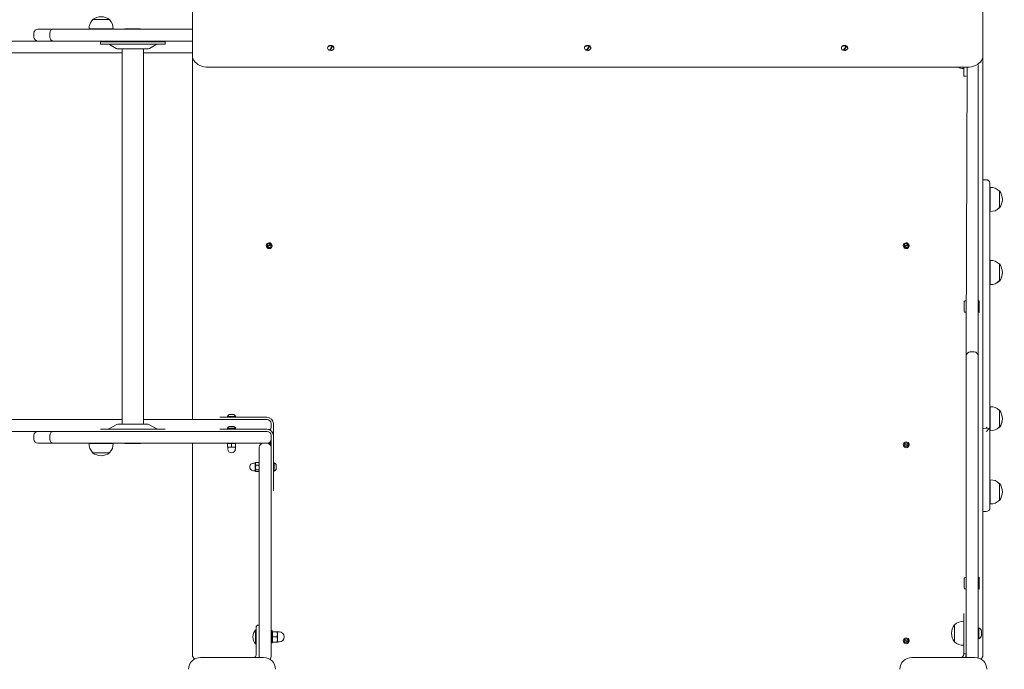
# Model space of a CAD drawing. Units: millimetres. Extents: x 21909 to 38009, y 17703 to 39288.
# Drawn here: x 27715 to 28961, y 24873 to 25695 of the extents above; entities that cross this region are included whole.
import ezdxf

# ---------------------------------------------------------------- set-up
doc = ezdxf.new("R2010")
doc.units = ezdxf.units.MM
doc.header["$LTSCALE"] = 200
doc.linetypes.add('SLD-Сплошная', pattern=[0])
doc.styles.add('SLDTEXTSTYLE0', font='TXT', dxfattribs={"width": 0.663})
doc.dimstyles.new('SLDDIMSTYLE2', dxfattribs={"dimtxt": 489.203559, "dimasz": 400, "dimexe": 0, "dimexo": 0.0625, "dimgap": 122.30089, "dimtad": 2, "dimdec": 0, "dimrnd": 1e-09, "dimzin": 12, "dimdsep": 46, "dimtxsty": 'SLDTEXTSTYLE0', "dimsah": 1, "dimcen": 0.09, "dimadec": 0, "dimazin": 3, "dimtfac": 1, "dimtofl": 0, "dimtmove": 0, "dimatfit": 3, "dimfxl": 1, "dimfrac": 2, "dimtolj": 1, "dimtzin": 12, "dimarcsym": 0})

# ---------------------------------------------------------------- blocks, each defined once
blk = doc.blocks.new('_D_9')
at = {"color": 7, "linetype": 'SLD-Сплошная', "lineweight": 0}
for p, q in [((27596.8, 32444.9), (22580.1, 32444.9)), ((22600.1, 32444.9), (22600.1, 18648.8)), ((28930.2, 18648.8), (22580.1, 18648.8))]:
    blk.add_line(p, q, dxfattribs=at)
at = {"color": 7, "linetype": 'SLD-Сплошная', "lineweight": 18}
for points in [[(22600.1, 32444.9), (22540.1, 32044.9), (22660.1, 32044.9)], [(22600.1, 18648.8), (22660.1, 19048.8), (22540.1, 19048.8)]]:
    blk.add_solid(points, dxfattribs=at)
at = {"color": 7, "linetype": 'SLD-Сплошная', "lineweight": 18, "insert": (21918, 24664.9), "char_height": 529.17, "attachment_point": 1, "rotation": 90, "style": 'SLDTEXTSTYLE0'}
blk.add_mtext('13796', dxfattribs=at)
blk = doc.blocks.new('_D_10')
at = {"color": 7, "linetype": 'SLD-Сплошная', "lineweight": 0}
for p, q in [((23600.1, 25687.9), (23600.1, 32744.8)), ((35949.1, 27765.4), (35949.1, 32744.8)), ((23600.1, 32724.8), (35949.1, 32724.8))]:
    blk.add_line(p, q, dxfattribs=at)
at = {"color": 7, "linetype": 'SLD-Сплошная', "lineweight": 18}
for points in [[(23600.1, 32724.8), (24000.1, 32664.8), (24000.1, 32784.8)], [(35949.1, 32724.8), (35549.1, 32784.8), (35549.1, 32664.8)]]:
    blk.add_solid(points, dxfattribs=at)
at = {"color": 7, "linetype": 'SLD-Сплошная', "lineweight": 18, "insert": (28892.6, 33406.9), "char_height": 529.17, "attachment_point": 1, "style": 'SLDTEXTSTYLE0'}
blk.add_mtext('12349', dxfattribs=at)
blk = doc.blocks.new('_D_11')
at = {"color": 7, "linetype": 'SLD-Сплошная', "lineweight": 0}
for p, q in [((33953.4, 27018.7), (33953.4, 17742.7)), ((25511.4, 25637.9), (25511.4, 17742.7)), ((25511.4, 17762.7), (33953.4, 17762.7))]:
    blk.add_line(p, q, dxfattribs=at)
at = {"color": 7, "linetype": 'SLD-Сплошная', "lineweight": 18}
for points in [[(25511.4, 17762.7), (25911.4, 17702.7), (25911.4, 17822.7)], [(33953.4, 17762.7), (33553.4, 17822.7), (33553.4, 17702.7)]]:
    blk.add_solid(points, dxfattribs=at)
at = {"color": 7, "linetype": 'SLD-Сплошная', "lineweight": 18, "insert": (29026.8, 18444.8), "char_height": 529.17, "attachment_point": 1, "style": 'SLDTEXTSTYLE0'}
blk.add_mtext('8442', dxfattribs=at)
blk = doc.blocks.new('_D_12')
at = {"color": 7, "linetype": 'SLD-Сплошная', "lineweight": 0}
for p, q in [((27864.4, 30737.8), (37969.1, 30737.8)), ((37949.1, 20302), (37949.1, 30737.8)), ((29621.4, 20302), (37969.1, 20302))]:
    blk.add_line(p, q, dxfattribs=at)
at = {"color": 7, "linetype": 'SLD-Сплошная', "lineweight": 18}
for points in [[(37949.1, 30737.8), (37889.1, 30337.8), (38009.1, 30337.8)], [(37949.1, 20302), (38009.1, 20702), (37889.1, 20702)]]:
    blk.add_solid(points, dxfattribs=at)
at = {"color": 7, "linetype": 'SLD-Сплошная', "lineweight": 18, "insert": (37266.9, 24638), "char_height": 529.17, "attachment_point": 1, "rotation": 90, "style": 'SLDTEXTSTYLE0'}
blk.add_mtext('10436', dxfattribs=at)

msp = doc.modelspace()

# ---------------------------------------------------------------- linework, layer by layer
at = {"color": 7, "linetype": 'SLD-Сплошная', "lineweight": 18}
for p, q in [((27934, 25648.9), (27934, 26174.3)), ((28934, 26178.5), (28934, 25648.9)), ((27807.7, 25694.9), (27807.7, 25694.6)), ((27809.5, 25694.9), (27807.7, 25694.9)), ((27829.2, 25694.9), (27809.5, 25694.9)), ((27829.2, 25694.6), (27829.2, 25694.9)), ((27733.4, 25672.9), (27733.4, 25677.9)), ((27738.4, 25682.9), (27743.4, 25682.9)), ((27743.4, 25682.9), (27758.4, 25682.9)), ((27753.4, 25672.9), (27753.4, 25677.9)), ((27758.4, 25682.9), (27783.4, 25682.9)), ((27783.4, 25682.9), (27934, 25682.9)), ((27803.3, 25683.1), (27803.3, 25682.9)), ((27803.4, 25683.1), (27803.3, 25683.1)), ((27833.6, 25683.1), (27803.4, 25683.1)), ((27833.6, 25682.9), (27833.6, 25683.1)), ((27848.4, 25683.4), (27848.4, 25683.4)), ((27848.4, 25683.4), (27868.4, 25683.4)), ((27868.4, 25683.4), (27868.4, 25683.4)), ((27697.3, 25667.9), (27738.4, 25667.9)), ((27743.4, 25667.9), (27738.4, 25667.9)), ((27758.4, 25667.9), (27743.4, 25667.9)), ((27783.4, 25667.9), (27758.4, 25667.9)), ((27934, 25667.9), (27783.4, 25667.9)), ((27817.4, 25666.9), (27817.4, 25663.9)), ((27817.4, 25666.9), (27899.4, 25666.9)), ((27817.4, 25663.9), (27899.4, 25663.9)), ((27829, 25663.3), (27837.5, 25658.4)), ((27853.4, 25667.9), (27853.4, 25666.9)), ((27863.4, 25666.9), (27863.4, 25667.9)), ((27879.4, 25658.4), (27887.9, 25663.3)), ((27899.4, 25663.9), (27899.4, 25666.9)), ((27845, 25652.9), (27697.3, 25652.9)), ((27839.5, 25657.9), (27877.4, 25657.9)), ((27845, 25657.9), (27845, 25182.9)), ((27871.8, 25182.9), (27871.8, 25657.9)), ((27934, 25652.9), (27871.8, 25652.9)), ((28105, 25659.5), (28105, 25659.5)), ((28111.2, 25661.1), (28107.6, 25656.2)), ((28113, 25659.5), (28113, 25659.5)), ((28430, 25659.5), (28430, 25659.5)), ((28436.2, 25661.1), (28432.6, 25656.2)), ((28438, 25659.5), (28438, 25659.5)), ((28755, 25659.5), (28755, 25658.9)), ((28761.2, 25661.1), (28757.6, 25656.2)), ((28763, 25659.5), (28763, 25659.5)), ((27934, 25188.9), (27934, 25648.9)), ((28928, 25638.8), (28928, 25289.4)), ((28934, 25648.9), (28934, 24890.9)), ((28914, 25634.8), (27954, 25634.8)), ((28910, 25634.8), (28909.8, 25633.2)), ((28909.8, 25633.2), (28910, 25633.2)), ((28910, 25623.4), (28910, 25634.8)), ((28913, 25289.4), (28914, 25634.8)), ((28910, 25623.4), (28913, 25623.4)), ((28934, 25492.3), (28938, 25492.4)), ((28938, 25492.3), (28934, 25492.3)), ((28943, 25487.5), (28943, 25487.4)), ((28943, 25487.4), (28943, 25487.5)), ((28943, 25487.4), (28943, 25487.4)), ((28943, 25487.4), (28943, 25077.4)), ((28943.2, 25482.6), (28943, 25482.5)), ((28943.2, 25459.8), (28943.2, 25482.6)), ((28955, 25478.1), (28954.7, 25478.1)), ((28955, 25456.6), (28955, 25478.1)), ((28943, 25452.2), (28943.2, 25452.2)), ((28943.2, 25452.2), (28943.2, 25459.8)), ((28954.7, 25456.6), (28955, 25456.6)), ((28027.4, 25407.8), (28034.1, 25410.8)), ((28034.5, 25409.9), (28027.8, 25406.9)), ((28833.4, 25407.8), (28840.1, 25410.8)), ((28840.5, 25409.9), (28833.8, 25406.9)), ((28943.2, 25390.2), (28943, 25390.2)), ((28943.2, 25359.8), (28943.2, 25390.2)), ((28955, 25385.7), (28954.7, 25385.7)), ((28955, 25364.2), (28955, 25385.7)), ((28954.7, 25364.3), (28955, 25364.2)), ((28954.7, 25364), (28955, 25364)), ((28955, 25364), (28955, 25364.2)), ((28943, 25359.6), (28943.2, 25359.6)), ((28943.2, 25359.8), (28943.2, 25359.8)), ((28943.2, 25359.6), (28943.2, 25359.8)), ((28912, 25339.1), (28911.5, 25339.1)), ((28929, 25339.4), (28928, 25339.4)), ((28929.5, 25338.9), (28929, 25339.4)), ((28929, 25331.9), (28929, 25339.4)), ((28910.5, 25325.6), (28910.5, 25338.1)), ((28929, 25324.4), (28929, 25331.9)), ((28929.5, 25338.9), (28929.5, 25331.9)), ((28929.5, 25331.9), (28929.5, 25324.9)), ((28911.5, 25324.6), (28912, 25324.6)), ((28929, 25324.4), (28929.5, 25324.9)), ((28929, 25324.4), (28929, 25324.4)), ((28913, 25269.4), (28913, 25289.4)), ((28928, 25289.4), (28928, 25269.4)), ((28913, 25259.4), (28913, 25269.4)), ((28918, 25274.4), (28923, 25274.4)), ((28928, 25269.4), (28928, 25259.4)), ((28913, 24894.4), (28913, 25259.4)), ((28928, 25259.4), (28928, 24894.4)), ((28943.2, 25205.2), (28943, 25205.2)), ((28943.2, 25174.8), (28943.2, 25205.2)), ((27968.4, 25191.9), (27968.4, 25191.9)), ((27968.4, 25191.9), (27978.4, 25191.9)), ((27978.2, 25192.9), (27978.4, 25191.9)), ((27978.2, 25192.9), (27988.7, 25192.9)), ((28027.9, 25191.9), (27978.4, 25191.9)), ((27980.4, 25195.2), (27986.4, 25195.2)), ((27988.7, 25192.9), (27988.7, 25192.9)), ((28955, 25200.7), (28954.7, 25200.7)), ((28955, 25179.2), (28955, 25200.7)), ((27845, 25188.9), (27697.3, 25188.9)), ((27837.5, 25182.3), (27829, 25177.4)), ((27848.9, 25182.9), (27839.5, 25182.9)), ((27877.4, 25182.9), (27848.9, 25182.9)), ((28013.4, 25188.9), (27871.8, 25188.9)), ((27887.9, 25177.4), (27879.4, 25182.3)), ((27978.2, 25177.9), (27978.4, 25176.9)), ((27978.2, 25177.9), (27988.7, 25177.9)), ((27980.4, 25180.2), (27986.4, 25180.2)), ((27988.7, 25177.9), (27988.7, 25177.9)), ((28028.4, 25188.9), (28013.4, 25188.9)), ((28032.3, 25175.7), (28033.4, 25178.9)), ((28033.4, 25178.9), (28033.4, 25183.9)), ((28036.4, 25168.4), (28036.4, 25183.4)), ((28934, 25177.5), (28942.6, 25177.9)), ((28943, 25178.9), (28943, 25178.9)), ((28943, 25178.9), (28943, 25178.9)), ((28954.7, 25179.3), (28955, 25179.2)), ((28955, 25179), (28955, 25179.2)), ((28955, 25179), (28955, 25179)), ((27697.3, 25173.9), (27738.4, 25173.9)), ((27733.4, 25168.9), (27733.4, 25163.9)), ((27743.4, 25173.9), (27738.4, 25173.9)), ((27758.4, 25173.9), (27743.4, 25173.9)), ((27753.4, 25168.9), (27753.4, 25163.9)), ((27783.4, 25173.9), (27758.4, 25173.9)), ((28023.4, 25173.9), (27783.4, 25173.9)), ((27817.4, 25176.9), (27817.4, 25176.9)), ((27837.8, 25176.9), (27817.4, 25176.9)), ((27899.4, 25176.9), (27837.8, 25176.9)), ((27899.4, 25176.9), (27899.4, 25176.9)), ((27968.4, 25176.9), (27968.4, 25176.9)), ((27968.4, 25176.9), (27978.4, 25176.9)), ((28027.9, 25176.9), (27978.4, 25176.9)), ((28028.4, 25173.9), (28023.4, 25173.9)), ((28033.4, 25168.9), (28033.4, 25163.9)), ((28036.4, 25108.9), (28036.4, 25168.4)), ((28943, 25174.8), (28943.2, 25174.8)), ((28943.2, 25174.6), (28943.2, 25174.8)), ((28943.2, 25174.6), (28943.2, 25174.6)), ((27738.4, 25158.9), (27743.4, 25158.9)), ((27743.4, 25158.9), (27758.4, 25158.9)), ((27758.4, 25158.9), (27783.4, 25158.9)), ((27783.4, 25158.9), (28023.4, 25158.9)), ((27803.3, 25158.9), (27803.3, 25158.7)), ((27803.3, 25158.7), (27833.6, 25158.7)), ((27833.6, 25158.7), (27833.6, 25158.9)), ((27848.4, 25158.4), (27848.4, 25158.4)), ((27868.4, 25158.4), (27848.4, 25158.4)), ((27868.4, 25158.4), (27868.4, 25158.4)), ((27934, 24890.9), (27934, 25158.9)), ((27978.4, 25158.7), (27978.4, 25158.7)), ((27978.4, 25158.3), (27978.4, 25158.7)), ((27978.4, 25158.3), (27978.4, 25154.5)), ((27978.4, 25154.5), (27978.4, 25154)), ((27978.4, 25154), (27978.7, 25153.9)), ((27978.7, 25153.9), (27978.7, 25151.6)), ((27988.2, 25153.9), (27978.7, 25153.9)), ((27983.4, 25158.3), (27983.4, 25154.5)), ((27988.4, 25158.7), (27988.2, 25158.9)), ((27988.2, 25153.9), (27988.4, 25154)), ((27988.2, 25151.6), (27988.2, 25153.9)), ((27988.4, 25158.3), (27988.4, 25158.7)), ((27988.4, 25158.3), (27988.4, 25154.5)), ((27988.4, 25154.5), (27988.4, 25154)), ((28018.4, 25133.9), (28018.4, 25153.9)), ((28028.4, 25158.9), (28023.4, 25158.9)), ((28033.4, 25153.9), (28033.4, 25163.9)), ((28033.4, 25157.3), (28033.4, 25156.6)), ((28033.4, 25153.9), (28033.4, 25133.9)), ((28840.3, 25155.3), (28833.3, 25157.5)), ((28833.6, 25158.5), (28840.6, 25156.2)), ((27807.7, 25147.1), (27807.7, 25146.9)), ((27807.7, 25146.9), (27829.2, 25146.9)), ((27829.2, 25146.9), (27829.2, 25147.1)), ((28013.4, 25133.6), (28011.2, 25133.6)), ((28013.8, 25134.3), (28013.4, 25133.6)), ((28013.4, 25124.1), (28013.4, 25133.6)), ((28017.9, 25134.6), (28014, 25134.6)), ((28017.9, 25131.1), (28014, 25131.1)), ((28018.4, 25133.9), (28018.1, 25134.3)), ((28018.4, 24888.9), (28018.4, 25133.9)), ((28033.4, 25133.9), (28033.4, 24888.9)), ((28037.4, 25134.1), (28037.4, 25134.1)), ((28037.4, 25134.1), (28037.4, 25123.6)), ((28039.7, 25131.9), (28039.7, 25125.9)), ((28011.2, 25124.1), (28013.4, 25124.1)), ((28013.4, 25124.1), (28014, 25123.1)), ((28017.9, 25125.4), (28014, 25125.4)), ((28017.9, 25123.1), (28014, 25123.1)), ((28017.9, 25123.1), (28018.4, 25124.1)), ((28037.4, 25123.6), (28037.4, 25123.6)), ((28036.4, 25108.9), (28036.4, 25098.9)), ((28943.2, 25112.6), (28943, 25112.5)), ((28943.2, 25082.2), (28943.2, 25112.6)), ((28955, 25108.1), (28954.7, 25108.1)), ((28955, 25103.9), (28955, 25108.1)), ((28955, 25086.6), (28955, 25103.9)), ((28036.4, 25098.9), (28036.4, 25098.9)), ((28943, 25082.2), (28943.2, 25082.2)), ((28954.7, 25086.6), (28955, 25086.6)), ((28934, 25072.4), (28938, 25072.4)), ((28910.5, 24975.6), (28910.5, 24988.1)), ((28912, 24989.1), (28911.5, 24989.1)), ((28929, 24989.4), (28929, 24989.4)), ((28929.5, 24988.9), (28929, 24989.4)), ((28929, 24981.9), (28929, 24989.4)), ((28929, 24974.4), (28929, 24981.9)), ((28929.5, 24988.9), (28929.5, 24981.9)), ((28929.5, 24981.9), (28929.5, 24974.9)), ((28911.5, 24974.6), (28912, 24974.6)), ((28929, 24974.4), (28929.5, 24974.9)), ((28929, 24974.4), (28929, 24974.4)), ((28910, 24943.4), (28910, 24943.4)), ((28910, 24910.6), (28910, 24943.4)), ((28018.4, 24928.9), (28017.4, 24928.9)), ((28018.4, 24888.9), (28018.4, 24928.9)), ((28898.2, 24929.1), (28898, 24929.1)), ((28898, 24929.1), (28898, 24907.6)), ((28910, 24933.5), (28909.8, 24933.5)), ((28909.8, 24933.5), (28909.8, 24903.2)), ((28013.7, 24922.9), (28013.7, 24922.9)), ((28013.7, 24904.9), (28013.7, 24922.9)), ((28014.4, 24925.9), (28014.4, 24890.9)), ((28035, 24921.9), (28033.4, 24921.9)), ((28035, 24905.9), (28035, 24921.9)), ((28035.2, 24920.4), (28035, 24920.1)), ((28035.8, 24920.4), (28035.2, 24920.4)), ((28035.8, 24920.4), (28040.8, 24920.4)), ((28040.8, 24920.4), (28041.4, 24920.4)), ((28041.5, 24920.1), (28041.4, 24920.4)), ((28043.8, 24920.1), (28041.5, 24920.1)), ((28041.5, 24920.1), (28041.5, 24907.6)), ((28929, 24925.4), (28928, 24925.4)), ((28929, 24925.4), (28929, 24911.4)), ((28932.4, 24921.4), (28932.4, 24915.4)), ((28013.7, 24904.9), (28014.4, 24904.9)), ((28035, 24905.9), (28035, 24905.9)), ((28035.2, 24907.4), (28035.2, 24907.4)), ((28035.8, 24907.4), (28035.2, 24907.4)), ((28035.8, 24913.9), (28040.8, 24913.9)), ((28035.8, 24907.4), (28040.8, 24907.4)), ((28040.8, 24907.4), (28041.4, 24907.4)), ((28041.4, 24907.4), (28041.5, 24907.6)), ((28041.5, 24907.6), (28043.8, 24907.6)), ((28840.3, 24907.3), (28833.3, 24909.5)), ((28833.6, 24910.5), (28840.6, 24908.2)), ((28898, 24907.6), (28898.2, 24907.6)), ((28909.8, 24903.2), (28910, 24903.2)), ((28910, 24892.4), (28910, 24910.6)), ((28929, 24911.4), (28929, 24911.4)), ((28910, 24892.4), (28913, 24892.4)), ((28913, 24889.4), (28913, 24894.4)), ((28928, 24894.4), (28928, 24889.4)), ((27944, 24887.9), (28024, 24887.9)), ((28844, 24887.9), (28924, 24887.9))]:
    msp.add_line(p, q, dxfattribs=at)
at = {"color": 7, "linetype": 'SLD-Сплошная', "lineweight": 18, "flags": 128}
for points in [[(28110.8, 25662), (28109.7, 25662.3), (28108.5, 25662.3), (28107.3, 25662.1), (28106.3, 25661.7), (28105.6, 25661), (28105.1, 25660.2), (28105, 25659.5)], [(28110.8, 25661.4), (28109.7, 25661.7), (28108.5, 25661.7), (28107.3, 25661.5), (28106.3, 25661), (28105.6, 25660.4), (28105.1, 25659.6), (28105, 25658.8), (28105.2, 25657.9), (28105.7, 25657.3)], [(28105.7, 25657.3), (28106.1, 25656.9), (28106.9, 25656.4)], [(28107.5, 25656.6), (28107.2, 25656.4), (28106.9, 25656.4)], [(28107.6, 25656.2), (28107.9, 25656.1), (28108.3, 25656.2), (28108.4, 25656.2)], [(28112.3, 25657.4), (28112.7, 25657.8), (28113, 25658.6), (28112.9, 25659.5), (28112.5, 25660.2), (28111.8, 25660.9), (28110.8, 25661.4)], [(28435.8, 25662), (28434.7, 25662.3), (28433.5, 25662.3), (28432.3, 25662.1), (28431.3, 25661.7), (28430.6, 25661), (28430.1, 25660.2), (28430, 25659.5)], [(28435.8, 25661.4), (28434.7, 25661.7), (28433.5, 25661.7), (28432.3, 25661.5), (28431.3, 25661), (28430.6, 25660.4), (28430.1, 25659.6), (28430, 25658.8), (28430.2, 25657.9), (28430.7, 25657.3)], [(28430.7, 25657.3), (28431.1, 25656.9), (28431.9, 25656.4)], [(28432.5, 25656.6), (28432.2, 25656.4), (28431.9, 25656.4)], [(28432.6, 25656.2), (28432.9, 25656.1), (28433.3, 25656.2), (28433.4, 25656.2)], [(28437.3, 25657.4), (28437.7, 25657.8), (28438, 25658.6), (28437.9, 25659.5), (28437.5, 25660.2), (28436.8, 25660.9), (28435.8, 25661.4)], [(28760.8, 25662), (28759.7, 25662.3), (28758.5, 25662.3), (28757.3, 25662.1), (28756.3, 25661.7), (28755.6, 25661), (28755.1, 25660.2), (28755, 25659.5)], [(28760.8, 25661.4), (28759.7, 25661.7), (28758.5, 25661.7), (28757.3, 25661.5), (28756.3, 25661), (28755.6, 25660.4), (28755.1, 25659.6), (28755, 25658.8), (28755.2, 25657.9), (28755.7, 25657.3)], [(28755.7, 25657.3), (28756.1, 25656.9), (28756.9, 25656.4)], [(28757.5, 25656.6), (28757.2, 25656.4), (28756.9, 25656.4)], [(28757.6, 25656.2), (28757.9, 25656.1), (28758.3, 25656.2), (28758.4, 25656.2)], [(28762.3, 25657.4), (28762.7, 25657.8), (28763, 25658.6), (28762.9, 25659.5), (28762.5, 25660.2), (28761.8, 25660.9), (28760.8, 25661.4)], [(27934, 25648.9), (27934.2, 25646.9), (27934.8, 25644.9), (27935.8, 25643.1), (27937.2, 25641.3), (27938.9, 25639.7), (27940.9, 25638.2), (27943.2, 25637), (27945.7, 25636.1), (27948.3, 25635.4), (27951.1, 25634.9), (27954, 25634.8)], [(28914, 25634.8), (28916.8, 25634.9), (28919.6, 25635.4), (28922.3, 25636.1), (28924.8, 25637), (28927.1, 25638.2), (28929.1, 25639.7), (28930.8, 25641.3), (28932.2, 25643.1), (28933.2, 25644.9), (28933.8, 25646.9), (28934, 25648.9)], [(28941.6, 25490.8), (28941.1, 25491.3), (28940.6, 25491.6)], [(28938, 25179.1), (28938, 25179.1), (28939.6, 25178.1), (28941.1, 25177.6), (28942, 25177.6), (28942.6, 25177.9)], [(27978.4, 25158.3), (27981.1, 25158.7), (27983.4, 25158.3)], [(27983.4, 25154.5), (27980.8, 25154), (27978.4, 25154.5)], [(27983.4, 25158.3), (27986.1, 25158.7), (27988.4, 25158.3)], [(27988.4, 25154.5), (27985.8, 25154), (27983.4, 25154.5)], [(28033.4, 25159.6), (28032.6, 25160.2), (28032.1, 25160.4)], [(28033.2, 25155.6), (28033.3, 25155.9), (28033.4, 25156.6)], [(28014, 25131.1), (28013.6, 25133), (28014, 25134.6)], [(28014, 25125.4), (28013.6, 25128.4), (28014, 25131.1)], [(28014, 25134.6), (28013.9, 25134.3), (28013.8, 25134.3)], [(28017.9, 25134.6), (28018.3, 25132.7), (28017.9, 25131.1)], [(28018.1, 25134.3), (28018, 25134.3), (28017.9, 25134.6)], [(28017.9, 25131.1), (28018.3, 25128), (28017.9, 25125.4)], [(28014, 25123.1), (28013.6, 25124), (28013.9, 25125.1), (28014, 25125.4)], [(28017.9, 25125.4), (28018, 25125.1), (28018.3, 25124), (28017.9, 25123.1)], [(28910, 24892.4), (28909.6, 24890.2), (28908.4, 24888.5)], [(28913, 24892.4), (28912.3, 24889.1), (28913.2, 24887.9)], [(28908.4, 24888.5), (28908, 24888.1), (28908.4, 24888.5)], [(28913, 24889.4), (28913.1, 24888.4), (28913.2, 24887.9)]]:
    msp.add_lwpolyline(points, dxfattribs=at)
at = {"color": 7, "linetype": 'SLD-Сплошная', "lineweight": 18}
for centre in [(28031, 25408.9), (28837, 25408.9), (28837, 25156.9), (28837, 24908.9)]:
    msp.add_circle(centre, 2.5, dxfattribs=at)
for centre, radius, start, end in [((27818.4, 25683.9), 15.2, 134.9558, 183.0153), ((27818.4, 25681.1), 17.5, 52.1, 127.9), ((27818.4, 25683.9), 15.2, 356.9847, 45.0442), ((27738.4, 25677.9), 5, 90, 180), ((27758.4, 25677.9), 5, 90, 180), ((27738.4, 25672.9), 5, 180, 270), ((27758.4, 25672.9), 5, 180, 270), ((27827, 25659.9), 4, 60, 90), ((27889.9, 25659.9), 4, 90, 120), ((27839.5, 25661.9), 4, 240, 270), ((27877.4, 25661.9), 4, 270, 300), ((28108.7, 25660.9), 4.84, 247.6567, 256.9132), ((28101.5, 25663.1), 8.87, 312.311, 335.5423), ((28109.2, 25660), 4.09, 247.7938, 319.9303), ((28102.4, 25662.8), 8.87, 312.311, 335.5423), ((28101.1, 25663.8), 9.53, 333.1834, 345.9523), ((28109.2, 25656.9), 4.72, 64.2278, 75.7439), ((28101.9, 25663.5), 9.57, 333.2117, 345.9239), ((28110.1, 25659.3), 2.87, 5.3947, 76.149), ((28433.7, 25660.9), 4.84, 247.6567, 256.9132), ((28426.5, 25663.1), 8.87, 312.311, 335.5423), ((28434.2, 25660), 4.09, 247.7938, 319.9303), ((28427.4, 25662.8), 8.87, 312.311, 335.5423), ((28426.1, 25663.8), 9.53, 333.1834, 345.9523), ((28434.2, 25656.9), 4.72, 64.2278, 75.7439), ((28426.9, 25663.5), 9.57, 333.2117, 345.9239), ((28435.1, 25659.3), 2.87, 5.3947, 76.149), ((28758.7, 25660.9), 4.84, 247.6567, 256.9132), ((28751.5, 25663.1), 8.87, 312.311, 335.5423), ((28759.2, 25660), 4.09, 247.7938, 319.9303), ((28752.4, 25662.8), 8.87, 312.311, 335.5423), ((28751.1, 25663.8), 9.53, 333.1834, 345.9523), ((28759.2, 25656.9), 4.72, 64.2278, 75.7439), ((28751.9, 25663.5), 9.57, 333.2117, 345.9239), ((28760.1, 25659.3), 2.87, 5.3947, 76.149), ((28909, 25648.4), 15.2, 243.2702, 273.0153), ((28938, 25487.4), 4.97, 23.1486, 90.2672), ((28938, 25487.4), 4.92, 23.1409, 90.8287), ((28938, 25487.4), 5, 23.2413, 42.716), ((28938, 25487.4), 5, 0.9666, 23.3069), ((28938, 25487.4), 5, 0, 16.5184), ((28944, 25467.4), 15.2, 44.9558, 93.0153), ((28941.2, 25467.4), 17.5, 322.1, 37.9), ((28944, 25467.4), 15.2, 266.9847, 315.0442), ((28031, 25408.9), 3.7, 31.9589, 196.426), ((28031, 25408.9), 3.7, 211.9589, 16.426), ((28837, 25408.9), 3.7, 31.9589, 196.426), ((28837, 25408.9), 3.7, 211.9589, 16.426), ((28944, 25375), 15.2, 44.9558, 93.0153), ((28941.2, 25375), 17.5, 322.1, 37.9), ((28944, 25375), 15.2, 266.9847, 315.0442), ((28944, 25374.7), 15.2, 266.9847, 315.0442), ((28941.2, 25374.7), 17.5, 322.1, 0.4263), ((28911.5, 25338.1), 1, 90, 180), ((28912, 25338.1), 1, 0, 90), ((28911.5, 25325.6), 1, 180, 270), ((28912, 25325.6), 1, 270, 360), ((28918, 25269.4), 5, 90, 180), ((28923, 25269.4), 5, 0, 90), ((28944, 25190), 15.2, 44.9558, 93.0153), ((27983.4, 25190), 5.99, 120.0518, 151.2074), ((27983.4, 25190), 5.99, 28.7926, 59.9482), ((28027.9, 25183.4), 8.5, 0, 90), ((28941.2, 25190), 17.5, 322.1, 37.9), ((28941.2, 25189.7), 17.5, 322.1, 0.4263), ((27827, 25180.9), 4, 270, 300), ((27839.5, 25178.9), 4, 90, 120), ((27877.4, 25178.9), 4, 60, 90), ((27889.9, 25180.9), 4, 240, 270), ((27983.4, 25175), 5.99, 120.0518, 151.2074), ((27983.4, 25175), 5.99, 28.7926, 59.9482), ((28028.4, 25183.9), 5, 0, 90), ((28028.4, 25178.9), 5, 320.2821, 0), ((28925.3, 25192.5), 22.6, 304.167, 319.9219), ((28941.4, 25179), 1.56, 317.4572, 356.3691), ((28944, 25190), 15.2, 266.9847, 315.0442), ((27738.4, 25168.9), 5, 90, 180), ((27758.4, 25168.9), 5, 90, 180), ((28027.9, 25168.4), 8.5, 0, 90), ((28028.4, 25168.9), 5, 0, 90), ((27738.4, 25163.9), 5, 180, 270), ((27758.4, 25163.9), 5, 180, 270), ((27818.4, 25157.9), 15.2, 176.9847, 225.0442), ((27818.4, 25157.9), 15.2, 314.9558, 3.0153), ((28023.4, 25153.9), 5, 90, 180), ((28028.4, 25163.9), 5, 270, 0), ((28028.4, 25153.9), 5, 0, 90), ((28031, 25156.9), 2.5, 9.2481, 107.8562), ((28837, 25156.9), 3.7, 170.1258, 334.5929), ((28837, 25156.9), 3.7, 350.1258, 154.5929), ((27818.4, 25160.7), 17.5, 232.1, 307.9), ((27983.4, 25151.6), 4.75, 180, 0), ((28011.2, 25128.9), 4.75, 89.9999, 270.0001), ((28034.6, 25128.9), 5.99, 30.0518, 61.2074), ((28034.6, 25128.9), 5.99, 298.7926, 329.9482), ((28944, 25097.4), 15.2, 44.9558, 93.0153), ((28941.2, 25097.4), 17.5, 322.1, 37.9), ((28938, 25077.4), 5, 270, 360), ((28944, 25097.4), 15.2, 266.9847, 315.0442), ((28911.5, 24988.1), 1, 90, 180), ((28912, 24988.1), 1, 0, 90), ((28911.5, 24975.6), 1, 180, 270), ((28912, 24975.6), 1, 270, 0), ((28017.4, 24925.9), 3, 90, 180), ((28911.8, 24918.4), 17.5, 142.1, 217.9), ((28909, 24918.4), 15.2, 86.9847, 135.0442), ((28024.4, 24913.9), 14, 139.9948, 220.0052), ((28044.7, 24917.1), 9.5, 159.9856, 200.0144), ((28031.9, 24917.1), 9.5, 339.9856, 20.0144), ((28043.8, 24913.9), 6.25, 270, 90), ((28924.8, 24918.4), 8.15, 21.5865, 59.1426), ((28924.8, 24918.4), 8.15, 300.8574, 338.4135), ((28044.7, 24910.6), 9.5, 159.9856, 200.0144), ((28031.9, 24910.6), 9.5, 339.9856, 20.0144), ((28837, 24908.9), 3.7, 170.1258, 334.5929), ((28837, 24908.9), 3.7, 350.1258, 154.5929), ((28909, 24918.4), 15.2, 224.9558, 273.0153), ((27940, 24890.9), 6, 180, 235.5624), ((28011.4, 24890.9), 3, 270, 0), ((28928, 24890.9), 6, 304.4376, 0), ((27944, 24872.9), 15, 90, 180), ((28023.4, 24888.9), 5, 180, 191.537), ((28024, 24872.9), 15, 0, 90), ((28028.4, 24888.9), 5, 317.1894, 0), ((28844, 24872.9), 15, 90, 180), ((28924, 24872.9), 15, 0, 90), ((28923, 24889.4), 5, 337.1834, 0)]:
    msp.add_arc(centre, radius, start, end, dxfattribs=at)

# ---------------------------------------------------------------- dimensions: what is measured, and where the dimension line sits
for base, p1, p2, picture, middle in [((35949.1, 32724.8), (23600.1, 25667.9), (35949.1, 27745.4), '_D_10', (29774.6, 32724.8)), ((33953.4, 17762.7), (25511.4, 25657.9), (33953.4, 27038.7), '_D_11', (29732.4, 17762.7))]:
    dim = msp.add_linear_dim(base=base, p1=p1, p2=p2, dimstyle='SLDDIMSTYLE2', dxfattribs=at)
    dim.commit()
    dim.dimension.update_dxf_attribs({"geometry": picture, "text_midpoint": middle, "dimtype": 160})
for base, p1, p2, picture, middle in [((22600.1, 18648.8), (27616.8, 32444.9), (28950.2, 18648.8), '_D_9', (22600.1, 25546.8)), ((37949.1, 30737.8), (29601.4, 20302), (27844.4, 30737.8), '_D_12', (37949.1, 25519.9))]:
    dim = msp.add_linear_dim(base=base, p1=p1, p2=p2, angle=90, dimstyle='SLDDIMSTYLE2', dxfattribs=at)
    dim.commit()
    dim.dimension.update_dxf_attribs({"geometry": picture, "text_midpoint": middle, "dimtype": 160})

doc.saveas('drawing.dxf')
